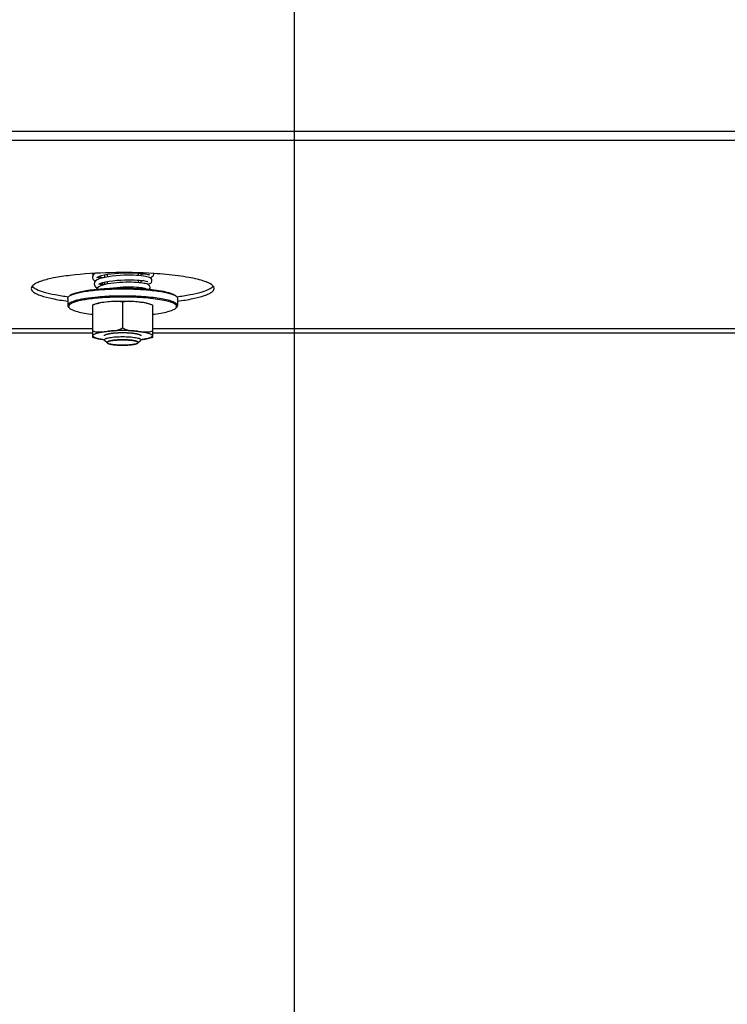
# Model space of a CAD drawing. Units: millimetres. Extents: x 0 to 8400, y 0 to 5940.
# Drawn here: x 5523 to 5678, y 1524 to 1739 of the extents above; entities that cross this region are included whole.
import ezdxf
from ezdxf.enums import TextEntityAlignment as Align

# ---------------------------------------------------------------- set-up
doc = ezdxf.new("R2010")
doc.units = ezdxf.units.MM
doc.header["$LTSCALE"] = 462
doc.layers.get('0').update_dxf_attribs({"linetype": 'CONTINUOUS'})
for name, color, linetype in [('DIN9021-M8-STAAL-ELVZTEKEN', 7, 'CONTINUOUS'), ('DIN931-M8X55-STAALTEKEN', 7, 'CONTINUOUS'), ('DIN934-M8-STAAL-ELVZTEKEN', 7, 'CONTINUOUS'), ('INFERNO-COLO-RV-130-100-82-MAAT', 7, 'CONTINUOUS'), ('KONISCHE-VEERTEKEN', 7, 'CONTINUOUS'), ('PAN037TEKEN', 7, 'CONTINUOUS')]:
    doc.layers.add(name, color=color, linetype=linetype)
doc.styles.add('TEXTSTYLE_2', font='ar_wgl_b.ttf')
doc.dimstyles.new('DIMSTYLE_4', dxfattribs={"dimtxt": 60, "dimasz": 60, "dimexe": 0.6, "dimexo": 0.6, "dimgap": 0.75, "dimtad": 1, "dimdec": 0, "dimdsep": 46, "dimtxsty": 'TEXTSTYLE_2', "dimblk": '_FILLED', "dimblk1": '_FILLED', "dimblk2": '_FILLED', "dimcen": 0.09, "dimazin": 2, "dimtp": 0.2, "dimtm": 0.2, "dimtfac": 1, "dimtdec": 0, "dimtofl": 0, "dimtmove": 0, "dimatfit": 3, "dimldrblk": '_FILLED', "dimfxl": 0, "dimtolj": 1, "dimarcsym": 0})

# ---------------------------------------------------------------- blocks, each defined once
blk = doc.blocks.new('_FILLED')
at = {"color": 0, "linetype": 'ByBlock'}
blk.add_solid([(0, 0), (-1, 0.2), (-1, -0.2)], dxfattribs=at)
blk = doc.blocks.new('*D27')
at = {"layer": 'INFERNO-COLO-RV-130-100-82-MAAT', "color": 1, "linetype": 'Continuous'}
for p, q in [((5373.35, 1949.6), (5373.35, 1308.6)), ((5583.35, 1949.6), (5583.35, 1308.6)), ((5373.35, 1320.6), (5478.35, 1320.6)), ((5583.35, 1320.6), (5478.35, 1320.6))]:
    blk.add_line(p, q, dxfattribs=at)
at = {"layer": 'INFERNO-COLO-RV-130-100-82-MAAT', "color": 1, "linetype": 'Continuous', "xscale": 60, "yscale": 60, "zscale": 60, "rotation": 180}
blk.add_blockref('_FILLED', (5373.35, 1320.6), dxfattribs=at)
at = {"layer": 'INFERNO-COLO-RV-130-100-82-MAAT', "color": 1, "linetype": 'Continuous', "xscale": 60, "yscale": 60, "zscale": 60}
blk.add_blockref('_FILLED', (5583.35, 1320.6), dxfattribs=at)
at = {"layer": 'INFERNO-COLO-RV-130-100-82-MAAT', "color": 1, "linetype": 'Continuous', "style": 'TEXTSTYLE_2', "width": 0.978959}
blk.add_text('210', height=60, dxfattribs=at).set_placement((5408.43, 1335.6), (5548.28, 1335.6), align=Align.FIT)
blk = doc.blocks.new('*D28')
at = {"layer": 'INFERNO-COLO-RV-130-100-82-MAAT', "color": 1, "linetype": 'Continuous'}
for p, q in [((5583.35, 1949.6), (5583.35, 1308.6)), ((5773.35, 1949.6), (5773.35, 1308.6)), ((5583.35, 1320.6), (5678.35, 1320.6)), ((5773.35, 1320.6), (5678.35, 1320.6))]:
    blk.add_line(p, q, dxfattribs=at)
at = {"layer": 'INFERNO-COLO-RV-130-100-82-MAAT', "color": 1, "linetype": 'Continuous', "xscale": 60, "yscale": 60, "zscale": 60, "rotation": 180}
blk.add_blockref('_FILLED', (5583.35, 1320.6), dxfattribs=at)
at = {"layer": 'INFERNO-COLO-RV-130-100-82-MAAT', "color": 1, "linetype": 'Continuous', "xscale": 60, "yscale": 60, "zscale": 60}
blk.add_blockref('_FILLED', (5773.35, 1320.6), dxfattribs=at)
at = {"layer": 'INFERNO-COLO-RV-130-100-82-MAAT', "color": 1, "linetype": 'Continuous', "style": 'TEXTSTYLE_2', "width": 0.978959}
blk.add_text('190', height=60, dxfattribs=at).set_placement((5608.43, 1335.6), (5748.28, 1335.6), align=Align.FIT)

msp = doc.modelspace()

# ---------------------------------------------------------------- linework, layer by layer
at = {"layer": 'DIN9021-M8-STAAL-ELVZTEKEN', "color": 5, "linetype": 'Continuous'}
for p, q in [((5533.849, 1678.286), (5533.849, 1676.71)), ((5534.234, 1678.844), (5534.037, 1678.653)), ((5557.464, 1678.844), (5557.661, 1678.653)), ((5557.849, 1678.286), (5557.849, 1676.71)), ((5534.234, 1676.152), (5534.037, 1676.343)), ((5557.464, 1676.152), (5557.661, 1676.343))]:
    msp.add_line(p, q, dxfattribs=at)
for points, knots in [([(5534.232, 1678.808), (5534.433, 1678.943), (5534.961, 1679.182), (5535.907, 1679.469), (5537.12, 1679.729), (5539.163, 1680.046), (5542.101, 1680.302), (5544.555, 1680.369), (5545.849, 1680.369)], [0, 0, 0, 0, 0.0615341, 0.145709, 0.2514025, 0.3763203, 0.6710602, 1, 1, 1, 1]), ([(5534.234, 1678.844), (5534.387, 1678.992), (5534.853, 1679.251), (5535.728, 1679.555), (5536.905, 1679.834), (5538.961, 1680.18), (5541.975, 1680.458), (5544.506, 1680.532), (5545.849, 1680.532)], [0, 0, 0, 0, 0.053775, 0.1322131, 0.2348341, 0.3593388, 0.6599165, 1, 1, 1, 1]), ([(5545.849, 1680.532), (5546.289, 1680.532), (5547.993, 1680.515), (5549.698, 1680.435), (5550.959, 1680.33)], [0, 0, 0, 0, 0.2577721, 1, 1, 1, 1]), ([(5545.849, 1680.369), (5547.144, 1680.369), (5549.598, 1680.302), (5552.535, 1680.046), (5554.579, 1679.729), (5555.791, 1679.469), (5556.738, 1679.182), (5557.265, 1678.943), (5557.466, 1678.808)], [0, 0, 0, 0, 0.3289398, 0.6236797, 0.7485975, 0.854291, 0.9384659, 1, 1, 1, 1]), ([(5550.959, 1680.33), (5551.744, 1680.264), (5553.18, 1680.112), (5555.086, 1679.784), (5556.371, 1679.441), (5557.105, 1679.113), (5557.368, 1678.937), (5557.464, 1678.844)], [0, 0, 0, 0, 0.3507923, 0.6424721, 0.860919, 0.9402682, 1, 1, 1, 1]), ([(5533.849, 1678.286), (5533.849, 1678.317), (5533.868, 1678.457), (5533.959, 1678.577), (5534.037, 1678.653)], [0, 0, 0, 0, 0.2216783, 1, 1, 1, 1]), ([(5540.426, 1678.569), (5539.521, 1678.489), (5538.235, 1678.343), (5536.636, 1678.055), (5535.683, 1677.83), (5534.906, 1677.577), (5534.279, 1677.301), (5533.849, 1676.952), (5533.849, 1676.71)], [0, 0, 0, 0, 0.3884717, 0.552846, 0.6935051, 0.8084362, 0.8966825, 1, 1, 1, 1]), ([(5534.037, 1678.653), (5534.051, 1678.667), (5534.112, 1678.723), (5534.179, 1678.772), (5534.232, 1678.808)], [0, 0, 0, 0, 0.2309523, 1, 1, 1, 1]), ([(5541.412, 1678.412), (5540.815, 1678.37), (5539.679, 1678.271), (5538.084, 1678.069), (5536.711, 1677.825), (5535.6, 1677.547), (5534.856, 1677.277), (5534.426, 1677.036), (5534.213, 1676.867), (5534.078, 1676.69), (5534.016, 1676.425), (5534.14, 1676.243), (5534.234, 1676.152)], [0, 0, 0, 0, 0.2180978, 0.4151017, 0.585724, 0.7256705, 0.8320847, 0.8725526, 0.9049923, 0.9306504, 0.9522615, 1, 1, 1, 1]), ([(5545.849, 1678.794), (5545.381, 1678.794), (5543.572, 1678.775), (5541.763, 1678.686), (5540.426, 1678.569)], [0, 0, 0, 0, 0.2585445, 1, 1, 1, 1]), ([(5545.849, 1678.562), (5545.471, 1678.562), (5543.991, 1678.55), (5542.511, 1678.489), (5541.412, 1678.412)], [0, 0, 0, 0, 0.2557104, 1, 1, 1, 1]), ([(5557.849, 1676.71), (5557.849, 1676.866), (5557.658, 1677.115), (5557.311, 1677.336), (5556.909, 1677.528), (5556.405, 1677.708), (5555.541, 1677.954), (5554.235, 1678.218), (5552.436, 1678.467), (5549.609, 1678.723), (5547.381, 1678.794), (5545.849, 1678.794)], [0, 0, 0, 0, 0.0374969, 0.0654319, 0.1008127, 0.1438454, 0.194417, 0.3168021, 0.4641728, 0.6313403, 1, 1, 1, 1]), ([(5557.464, 1676.152), (5557.53, 1676.215), (5557.64, 1676.348), (5557.663, 1676.615), (5557.508, 1676.856), (5557.078, 1677.184), (5556.185, 1677.529), (5554.771, 1677.878), (5552.936, 1678.171), (5550.769, 1678.393), (5548.369, 1678.531), (5546.702, 1678.562), (5545.849, 1678.562)], [0, 0, 0, 0, 0.0214821, 0.0391833, 0.0592678, 0.0862365, 0.1664948, 0.2827733, 0.4312566, 0.6056679, 0.7981818, 1, 1, 1, 1]), ([(5557.466, 1678.808), (5557.485, 1678.796), (5557.553, 1678.748), (5557.618, 1678.695), (5557.661, 1678.653)], [0, 0, 0, 0, 0.2696964, 1, 1, 1, 1]), ([(5557.661, 1678.653), (5557.691, 1678.625), (5557.785, 1678.523), (5557.849, 1678.384), (5557.849, 1678.286)], [0, 0, 0, 0, 0.2932712, 1, 1, 1, 1]), ([(5533.849, 1676.71), (5533.849, 1676.679), (5533.868, 1676.539), (5533.959, 1676.418), (5534.037, 1676.343)], [0, 0, 0, 0, 0.2216783, 1, 1, 1, 1]), ([(5534.234, 1676.152), (5534.418, 1675.974), (5535.006, 1675.676), (5536.104, 1675.334), (5537.598, 1675.03), (5538.72, 1674.875), (5539.337, 1674.804)], [0, 0, 0, 0, 0.1438159, 0.361764, 0.6503518, 1, 1, 1, 1]), ([(5552.362, 1674.804), (5552.978, 1674.875), (5554.101, 1675.03), (5555.594, 1675.334), (5556.693, 1675.676), (5557.281, 1675.974), (5557.464, 1676.152)], [0, 0, 0, 0, 0.3496482, 0.638236, 0.8561841, 1, 1, 1, 1]), ([(5557.661, 1676.343), (5557.691, 1676.371), (5557.785, 1676.473), (5557.849, 1676.611), (5557.849, 1676.71)], [0, 0, 0, 0, 0.2932712, 1, 1, 1, 1])]:
    msp.add_open_spline(points, degree=3, knots=knots, dxfattribs=at)
at = {"layer": 'DIN931-M8X55-STAALTEKEN', "color": 1, "linetype": 'Continuous'}
for p, q in [((5549.249, 1683.828), (5549.249, 1683.278)), ((5542.449, 1683.535), (5542.449, 1682.971)), ((5542.449, 1681.956), (5542.449, 1681.394)), ((5549.249, 1682.277), (5549.249, 1681.727)), ((5549.249, 1680.726), (5549.249, 1680.442)), ((5542.503, 1668.531), (5542.505, 1668.528)), ((5549.194, 1668.528), (5549.196, 1668.531))]:
    msp.add_line(p, q, dxfattribs=at)
at = {"layer": 'DIN931-M8X55-STAALTEKEN', "color": 5, "linetype": 'Continuous'}
for p, q in [((5549.849, 1683.781), (5549.849, 1683.227)), ((5541.849, 1683.423), (5541.849, 1682.855)), ((5541.849, 1681.829), (5541.849, 1681.26)), ((5549.849, 1682.223), (5549.849, 1681.67)), ((5549.849, 1680.664), (5549.849, 1680.405)), ((5542.503, 1668.531), (5541.912, 1669.103)), ((5549.196, 1668.531), (5549.787, 1669.103))]:
    msp.add_line(p, q, dxfattribs=at)
for points, knots in [([(5541.849, 1669.225), (5541.849, 1669.249), (5541.867, 1669.302), (5541.931, 1669.37), (5542.029, 1669.435), (5542.163, 1669.498), (5542.331, 1669.558), (5542.619, 1669.64), (5543.054, 1669.728), (5543.654, 1669.811), (5544.337, 1669.873), (5545.078, 1669.912), (5545.589, 1669.92), (5545.849, 1669.92)], [0, 0, 0, 0, 0.0170142, 0.0383387, 0.066247, 0.1015948, 0.1445878, 0.1951119, 0.3173825, 0.4646153, 0.6316266, 0.8123189, 1, 1, 1, 1]), ([(5541.912, 1669.103), (5541.902, 1669.113), (5541.871, 1669.146), (5541.849, 1669.193), (5541.849, 1669.225)], [0, 0, 0, 0, 0.2932773, 1, 1, 1, 1]), ([(5542.449, 1668.635), (5542.449, 1668.679), (5542.504, 1668.749), (5542.602, 1668.812), (5542.716, 1668.866), (5542.859, 1668.917), (5543.103, 1668.987), (5543.473, 1669.062), (5543.983, 1669.133), (5544.564, 1669.185), (5545.194, 1669.218), (5545.628, 1669.225), (5545.849, 1669.225)], [0, 0, 0, 0, 0.0374951, 0.065428, 0.1008067, 0.1438374, 0.1944058, 0.3167837, 0.4641457, 0.6313034, 0.8121544, 1, 1, 1, 1]), ([(5545.849, 1669.92), (5546.109, 1669.92), (5546.62, 1669.912), (5547.361, 1669.873), (5548.045, 1669.811), (5548.645, 1669.728), (5549.08, 1669.64), (5549.368, 1669.558), (5549.536, 1669.498), (5549.67, 1669.435), (5549.768, 1669.37), (5549.832, 1669.302), (5549.849, 1669.249), (5549.849, 1669.225)], [0, 0, 0, 0, 0.1876811, 0.3683734, 0.5353847, 0.6826175, 0.8048881, 0.8554122, 0.8984052, 0.933753, 0.9616613, 0.9829858, 1, 1, 1, 1]), ([(5545.849, 1669.225), (5546.07, 1669.225), (5546.505, 1669.218), (5547.135, 1669.185), (5547.716, 1669.133), (5548.225, 1669.062), (5548.595, 1668.987), (5548.84, 1668.917), (5548.983, 1668.866), (5549.097, 1668.812), (5549.195, 1668.749), (5549.249, 1668.679), (5549.249, 1668.635)], [0, 0, 0, 0, 0.1878456, 0.3686966, 0.5358543, 0.6832163, 0.8055942, 0.8561626, 0.8991933, 0.934572, 0.9625049, 1, 1, 1, 1]), ([(5549.849, 1669.225), (5549.849, 1669.215), (5549.843, 1669.168), (5549.813, 1669.128), (5549.787, 1669.103)], [0, 0, 0, 0, 0.22168, 1, 1, 1, 1]), ([(5542.503, 1668.531), (5542.494, 1668.539), (5542.468, 1668.567), (5542.449, 1668.607), (5542.449, 1668.635)], [0, 0, 0, 0, 0.2932771, 1, 1, 1, 1]), ([(5545.849, 1668.044), (5545.462, 1668.044), (5544.896, 1668.06), (5544.168, 1668.118), (5543.688, 1668.175), (5543.272, 1668.245), (5542.933, 1668.326), (5542.681, 1668.413), (5542.547, 1668.488), (5542.503, 1668.531)], [0, 0, 0, 0, 0.3400643, 0.4976296, 0.6406827, 0.7651803, 0.8677951, 0.9462279, 1, 1, 1, 1]), ([(5549.196, 1668.531), (5549.152, 1668.488), (5549.018, 1668.413), (5548.766, 1668.326), (5548.426, 1668.245), (5548.011, 1668.175), (5547.53, 1668.118), (5546.803, 1668.06), (5546.236, 1668.044), (5545.849, 1668.044)], [0, 0, 0, 0, 0.0537721, 0.1322049, 0.2348197, 0.3593173, 0.5023704, 0.6599357, 1, 1, 1, 1]), ([(5549.249, 1668.635), (5549.249, 1668.626), (5549.244, 1668.586), (5549.218, 1668.552), (5549.196, 1668.531)], [0, 0, 0, 0, 0.22168, 1, 1, 1, 1])]:
    msp.add_open_spline(points, degree=3, knots=knots, dxfattribs=at)
at = {"layer": 'DIN931-M8X55-STAALTEKEN', "color": 1, "linetype": 'Continuous'}
for points, knots in [([(5545.849, 1669.225), (5545.741, 1669.223), (5545.579, 1669.22), (5545.363, 1669.216), (5545.241, 1669.213), (5545.16, 1669.212), (5545.105, 1669.211), (5545.042, 1669.207), (5544.964, 1669.202), (5544.861, 1669.196), (5544.733, 1669.188), (5544.604, 1669.181), (5544.514, 1669.175), (5544.462, 1669.172), (5544.43, 1669.17), (5544.404, 1669.169), (5544.381, 1669.167), (5544.339, 1669.162), (5544.257, 1669.153), (5544.139, 1669.141), (5544.022, 1669.128), (5543.928, 1669.118), (5543.869, 1669.112), (5543.822, 1669.107), (5543.787, 1669.103), (5543.756, 1669.1), (5543.737, 1669.097), (5543.718, 1669.093), (5543.694, 1669.089), (5543.655, 1669.083), (5543.586, 1669.071), (5543.489, 1669.055), (5543.392, 1669.038), (5543.324, 1669.027), (5543.285, 1669.02), (5543.26, 1669.016), (5543.241, 1669.013), (5543.221, 1669.009), (5543.203, 1669.004), (5543.18, 1668.998), (5543.15, 1668.99), (5543.112, 1668.98), (5543.052, 1668.964), (5542.977, 1668.944), (5542.902, 1668.924), (5542.853, 1668.911), (5542.83, 1668.905), (5542.819, 1668.902), (5542.809, 1668.899), (5542.805, 1668.897), (5542.797, 1668.894), (5542.787, 1668.889), (5542.768, 1668.88), (5542.744, 1668.869), (5542.716, 1668.855), (5542.678, 1668.838), (5542.641, 1668.82), (5542.603, 1668.802), (5542.579, 1668.791), (5542.563, 1668.783), (5542.555, 1668.779), (5542.55, 1668.777), (5542.549, 1668.775), (5542.546, 1668.772), (5542.542, 1668.767), (5542.538, 1668.761), (5542.532, 1668.754), (5542.525, 1668.744), (5542.512, 1668.728), (5542.494, 1668.704), (5542.472, 1668.676), (5542.457, 1668.656), (5542.45, 1668.647)], [0, 0, 0, 0, 0.0625, 0.09375, 0.125, 0.1328125, 0.140625, 0.15625, 0.171875, 0.1875, 0.21875, 0.25, 0.265625, 0.2734375, 0.28125, 0.2851562, 0.2890625, 0.296875, 0.3125, 0.34375, 0.375, 0.390625, 0.40625, 0.4140625, 0.421875, 0.4296875, 0.4335938, 0.4375, 0.4453125, 0.453125, 0.46875, 0.5, 0.53125, 0.546875, 0.5546875, 0.5625, 0.5664062, 0.5703125, 0.578125, 0.5859375, 0.59375, 0.609375, 0.625, 0.65625, 0.6875, 0.703125, 0.7070312, 0.7109375, 0.7148438, 0.7167969, 0.71875, 0.7265625, 0.734375, 0.75, 0.765625, 0.78125, 0.8125, 0.828125, 0.84375, 0.8515625, 0.8554688, 0.8574219, 0.859375, 0.8632812, 0.8671875, 0.875, 0.8828125, 0.890625, 0.90625, 0.9375, 0.96875, 1, 1, 1, 1]), ([(5549.249, 1668.647), (5549.241, 1668.656), (5549.227, 1668.675), (5549.206, 1668.703), (5549.188, 1668.727), (5549.176, 1668.743), (5549.169, 1668.752), (5549.163, 1668.759), (5549.159, 1668.765), (5549.155, 1668.77), (5549.153, 1668.773), (5549.152, 1668.775), (5549.147, 1668.777), (5549.139, 1668.781), (5549.122, 1668.789), (5549.099, 1668.8), (5549.062, 1668.818), (5549.024, 1668.836), (5548.987, 1668.853), (5548.959, 1668.867), (5548.935, 1668.878), (5548.917, 1668.887), (5548.906, 1668.892), (5548.899, 1668.895), (5548.895, 1668.897), (5548.885, 1668.9), (5548.874, 1668.903), (5548.851, 1668.909), (5548.803, 1668.922), (5548.728, 1668.942), (5548.653, 1668.962), (5548.593, 1668.978), (5548.556, 1668.988), (5548.526, 1668.997), (5548.503, 1669.003), (5548.486, 1669.008), (5548.465, 1669.011), (5548.446, 1669.014), (5548.422, 1669.018), (5548.383, 1669.025), (5548.315, 1669.037), (5548.237, 1669.05), (5548.16, 1669.063), (5548.102, 1669.073), (5548.053, 1669.081), (5548.014, 1669.088), (5547.99, 1669.092), (5547.97, 1669.095), (5547.952, 1669.099), (5547.921, 1669.102), (5547.887, 1669.106), (5547.839, 1669.111), (5547.781, 1669.117), (5547.687, 1669.127), (5547.569, 1669.14), (5547.452, 1669.152), (5547.37, 1669.161), (5547.329, 1669.166), (5547.305, 1669.168), (5547.279, 1669.17), (5547.247, 1669.172), (5547.196, 1669.175), (5547.106, 1669.18), (5546.977, 1669.188), (5546.849, 1669.196), (5546.746, 1669.202), (5546.668, 1669.206), (5546.605, 1669.211), (5546.55, 1669.211), (5546.495, 1669.212), (5546.426, 1669.214), (5546.316, 1669.216), (5546.124, 1669.22), (5545.959, 1669.223), (5545.849, 1669.225)], [0, 0, 0, 0, 0.03125, 0.0625, 0.09375, 0.109375, 0.1171875, 0.125, 0.1328125, 0.1367188, 0.140625, 0.1425781, 0.1445312, 0.1484375, 0.15625, 0.171875, 0.1875, 0.21875, 0.234375, 0.25, 0.265625, 0.2734375, 0.28125, 0.2832031, 0.2851562, 0.2890625, 0.2929688, 0.296875, 0.3125, 0.34375, 0.375, 0.390625, 0.40625, 0.4140625, 0.421875, 0.4296875, 0.4335938, 0.4375, 0.4453125, 0.453125, 0.46875, 0.5, 0.515625, 0.53125, 0.546875, 0.5546875, 0.5625, 0.5664062, 0.5703125, 0.578125, 0.5859375, 0.59375, 0.609375, 0.625, 0.65625, 0.6875, 0.703125, 0.7109375, 0.7148438, 0.71875, 0.7265625, 0.734375, 0.75, 0.78125, 0.8125, 0.828125, 0.84375, 0.859375, 0.8671875, 0.875, 0.890625, 0.90625, 0.9375, 1, 1, 1, 1]), ([(5542.45, 1668.647), (5542.45, 1668.642), (5542.45, 1668.635), (5542.45, 1668.626), (5542.451, 1668.619), (5542.452, 1668.612), (5542.454, 1668.605), (5542.457, 1668.597), (5542.459, 1668.589), (5542.463, 1668.582), (5542.467, 1668.575), (5542.471, 1668.568), (5542.477, 1668.561), (5542.482, 1668.553), (5542.491, 1668.543), (5542.498, 1668.535), (5542.503, 1668.531)], [0, 0, 0, 0, 0.125, 0.1875, 0.25, 0.3125, 0.375, 0.4375, 0.5, 0.5625, 0.625, 0.6875, 0.75, 0.8125, 0.875, 1, 1, 1, 1]), ([(5542.505, 1668.528), (5542.532, 1668.513), (5542.572, 1668.489), (5542.619, 1668.462), (5542.646, 1668.447), (5542.666, 1668.435), (5542.686, 1668.423), (5542.701, 1668.415), (5542.711, 1668.409), (5542.715, 1668.407), (5542.718, 1668.405), (5542.723, 1668.403), (5542.734, 1668.4), (5542.748, 1668.395), (5542.771, 1668.388), (5542.799, 1668.379), (5542.845, 1668.365), (5542.902, 1668.348), (5542.959, 1668.33), (5543.004, 1668.316), (5543.033, 1668.307), (5543.056, 1668.3), (5543.07, 1668.295), (5543.08, 1668.292), (5543.086, 1668.291), (5543.094, 1668.289), (5543.104, 1668.287), (5543.128, 1668.283), (5543.163, 1668.276), (5543.227, 1668.264), (5543.306, 1668.248), (5543.385, 1668.233), (5543.449, 1668.221), (5543.496, 1668.212), (5543.536, 1668.204), (5543.563, 1668.199), (5543.58, 1668.196), (5543.591, 1668.193), (5543.606, 1668.191), (5543.624, 1668.189), (5543.658, 1668.185), (5543.705, 1668.179), (5543.763, 1668.172), (5543.839, 1668.163), (5543.934, 1668.151), (5544.029, 1668.139), (5544.105, 1668.13), (5544.153, 1668.124), (5544.186, 1668.12), (5544.205, 1668.118), (5544.227, 1668.116), (5544.254, 1668.114), (5544.318, 1668.11), (5544.415, 1668.103), (5544.544, 1668.093), (5544.673, 1668.084), (5544.77, 1668.077), (5544.835, 1668.072), (5544.862, 1668.07), (5544.883, 1668.069), (5544.906, 1668.068), (5544.947, 1668.067), (5545.005, 1668.065), (5545.099, 1668.062), (5545.215, 1668.058), (5545.402, 1668.053), (5545.542, 1668.048), (5545.636, 1668.045)], [0, 0, 0, 0, 0.0625, 0.09375, 0.109375, 0.125, 0.140625, 0.15625, 0.1601562, 0.1640625, 0.1660156, 0.1679688, 0.171875, 0.1796875, 0.1875, 0.203125, 0.21875, 0.25, 0.28125, 0.296875, 0.3125, 0.3203125, 0.328125, 0.3320312, 0.3339844, 0.3359375, 0.3398438, 0.34375, 0.359375, 0.375, 0.40625, 0.4375, 0.453125, 0.46875, 0.484375, 0.4921875, 0.4960938, 0.5, 0.5039062, 0.5078125, 0.515625, 0.53125, 0.546875, 0.5625, 0.59375, 0.625, 0.640625, 0.65625, 0.6640625, 0.6679688, 0.671875, 0.6796875, 0.6875, 0.71875, 0.75, 0.78125, 0.8125, 0.8203125, 0.828125, 0.8320312, 0.8359375, 0.84375, 0.859375, 0.875, 0.90625, 0.9375, 1, 1, 1, 1]), ([(5546.063, 1668.045), (5546.155, 1668.048), (5546.293, 1668.052), (5546.476, 1668.058), (5546.591, 1668.061), (5546.683, 1668.064), (5546.74, 1668.066), (5546.787, 1668.067), (5546.83, 1668.07), (5546.905, 1668.075), (5547.013, 1668.083), (5547.143, 1668.092), (5547.272, 1668.102), (5547.369, 1668.109), (5547.433, 1668.113), (5547.46, 1668.115), (5547.482, 1668.117), (5547.502, 1668.119), (5547.536, 1668.123), (5547.584, 1668.129), (5547.661, 1668.139), (5547.758, 1668.15), (5547.855, 1668.162), (5547.932, 1668.172), (5547.991, 1668.179), (5548.039, 1668.185), (5548.073, 1668.189), (5548.092, 1668.191), (5548.107, 1668.193), (5548.118, 1668.195), (5548.134, 1668.198), (5548.161, 1668.204), (5548.2, 1668.211), (5548.247, 1668.22), (5548.31, 1668.232), (5548.372, 1668.244), (5548.435, 1668.256), (5548.482, 1668.265), (5548.529, 1668.274), (5548.564, 1668.281), (5548.587, 1668.285), (5548.597, 1668.287), (5548.605, 1668.289), (5548.611, 1668.291), (5548.621, 1668.294), (5548.636, 1668.298), (5548.659, 1668.305), (5548.687, 1668.314), (5548.733, 1668.328), (5548.791, 1668.346), (5548.848, 1668.363), (5548.894, 1668.377), (5548.923, 1668.386), (5548.946, 1668.393), (5548.96, 1668.398), (5548.97, 1668.401), (5548.976, 1668.402), (5548.978, 1668.404), (5548.983, 1668.407), (5548.993, 1668.413), (5549.009, 1668.422), (5549.029, 1668.434), (5549.05, 1668.445), (5549.077, 1668.461), (5549.125, 1668.489), (5549.166, 1668.512), (5549.194, 1668.528)], [0, 0, 0, 0, 0.0625, 0.09375, 0.125, 0.140625, 0.15625, 0.1640625, 0.171875, 0.1875, 0.21875, 0.25, 0.28125, 0.3125, 0.3203125, 0.328125, 0.3320312, 0.3359375, 0.34375, 0.359375, 0.375, 0.40625, 0.4375, 0.453125, 0.46875, 0.484375, 0.4921875, 0.4960938, 0.5, 0.5039062, 0.5078125, 0.515625, 0.53125, 0.546875, 0.5625, 0.59375, 0.609375, 0.625, 0.640625, 0.65625, 0.6601562, 0.6640625, 0.6660156, 0.6679688, 0.671875, 0.6796875, 0.6875, 0.703125, 0.71875, 0.75, 0.78125, 0.796875, 0.8125, 0.8203125, 0.828125, 0.8320312, 0.8339844, 0.8359375, 0.8398438, 0.84375, 0.859375, 0.875, 0.890625, 0.90625, 0.9375, 1, 1, 1, 1]), ([(5549.196, 1668.531), (5549.2, 1668.535), (5549.209, 1668.544), (5549.22, 1668.558), (5549.229, 1668.57), (5549.234, 1668.58), (5549.239, 1668.588), (5549.241, 1668.595), (5549.244, 1668.602), (5549.246, 1668.609), (5549.247, 1668.617), (5549.249, 1668.624), (5549.249, 1668.634), (5549.249, 1668.642), (5549.249, 1668.647)], [0, 0, 0, 0, 0.125, 0.25, 0.375, 0.4375, 0.5, 0.5625, 0.625, 0.6875, 0.75, 0.8125, 0.875, 1, 1, 1, 1])]:
    msp.add_open_spline(points, degree=3, knots=knots, dxfattribs=at)
for points in [[(5545.636, 1668.045), (5545.707, 1668.045), (5545.778, 1668.044), (5545.849, 1668.044)], [(5545.849, 1668.044), (5545.921, 1668.044), (5545.992, 1668.045), (5546.063, 1668.045)]]:
    msp.add_open_spline(points, degree=3, dxfattribs=at)
at = {"layer": 'DIN934-M8-STAAL-ELVZTEKEN', "color": 5, "linetype": 'Continuous'}
for p, q in [((5545.849, 1677.422), (5545.849, 1671.809)), ((5550.144, 1677.382), (5550.111, 1677.385)), ((5550.144, 1677.381), (5550.111, 1677.385)), ((5539.349, 1669.742), (5539.349, 1676.882)), ((5552.349, 1676.882), (5552.349, 1669.742))]:
    msp.add_line(p, q, dxfattribs=at)
msp.add_arc((5542.187, 1669.537), 7.861, 99.34231, 101.32452, dxfattribs=at)
for points in [[(5542.599, 1677.491), (5542.035, 1677.434), (5541.47, 1677.386), (5540.91, 1677.293)], [(5544.213, 1677.629), (5543.674, 1677.606), (5543.136, 1677.544), (5542.599, 1677.491)], [(5549.099, 1677.491), (5548.562, 1677.544), (5548.025, 1677.606), (5547.486, 1677.629)], [(5550.111, 1677.385), (5549.774, 1677.424), (5549.437, 1677.457), (5549.099, 1677.491)], [(5551.056, 1677.245), (5550.755, 1677.305), (5550.45, 1677.346), (5550.144, 1677.382)], [(5549.099, 1671.089), (5548.02, 1671.197), (5545.849, 1671.284), (5543.678, 1671.197), (5542.599, 1671.089)], [(5541.848, 1669.211), (5541.445, 1669.254), (5541.041, 1669.3), (5540.643, 1669.38)], [(5551.056, 1669.38), (5550.658, 1669.3), (5550.254, 1669.254), (5549.851, 1669.211)]]:
    msp.add_open_spline(points, degree=3, dxfattribs=at)
for points, knots in [([(5544.213, 1677.629), (5544.484, 1677.641), (5545.574, 1677.676), (5546.666, 1677.665), (5547.486, 1677.629)], [0, 0, 0, 0, 0.2483472, 1, 1, 1, 1]), ([(5545.849, 1677.422), (5545.597, 1677.533), (5545.044, 1677.643), (5544.491, 1677.641), (5544.213, 1677.629)], [0, 0, 0, 0, 0.497049, 1, 1, 1, 1]), ([(5547.486, 1677.629), (5547.208, 1677.641), (5546.655, 1677.643), (5546.101, 1677.533), (5545.849, 1677.422)], [0, 0, 0, 0, 0.5029513, 1, 1, 1, 1]), ([(5539.349, 1676.883), (5539.446, 1676.921), (5539.868, 1677.072), (5540.305, 1677.177), (5540.643, 1677.245)], [0, 0, 0, 0, 0.2311807, 1, 1, 1, 1]), ([(5540.643, 1677.245), (5540.532, 1677.222), (5540.084, 1677.121), (5539.642, 1676.957), (5539.349, 1676.771)], [0, 0, 0, 0, 0.246311, 1, 1, 1, 1]), ([(5551.056, 1677.245), (5551.175, 1677.221), (5551.613, 1677.126), (5552.046, 1677.003), (5552.349, 1676.883)], [0, 0, 0, 0, 0.2716684, 1, 1, 1, 1]), ([(5552.349, 1676.771), (5552.25, 1676.834), (5551.842, 1677.053), (5551.392, 1677.177), (5551.056, 1677.245)], [0, 0, 0, 0, 0.2559171, 1, 1, 1, 1]), ([(5539.349, 1671.157), (5539.596, 1671.049), (5540.138, 1670.939), (5541.232, 1670.939), (5542.052, 1671.034), (5542.599, 1671.089)], [0, 0, 0, 0, 0.2467365, 0.4962735, 1, 1, 1, 1]), ([(5539.349, 1670.112), (5539.349, 1670.213), (5539.496, 1670.37), (5539.739, 1670.502), (5540.166, 1670.675), (5540.875, 1670.851), (5541.495, 1670.953), (5541.847, 1671.001)], [0, 0, 0, 0, 0.1109749, 0.1986974, 0.3114208, 0.6109002, 1, 1, 1, 1]), ([(5541.847, 1671.001), (5541.908, 1671.009), (5542.158, 1671.042), (5542.409, 1671.07), (5542.599, 1671.089)], [0, 0, 0, 0, 0.2414637, 1, 1, 1, 1]), ([(5542.599, 1671.089), (5543.149, 1671.144), (5544.25, 1671.237), (5545.375, 1671.506), (5545.849, 1671.809)], [0, 0, 0, 0, 0.4951699, 1, 1, 1, 1]), ([(5545.849, 1671.809), (5546.324, 1671.506), (5547.448, 1671.237), (5548.55, 1671.144), (5549.099, 1671.089)], [0, 0, 0, 0, 0.5048302, 1, 1, 1, 1]), ([(5549.099, 1671.089), (5549.647, 1671.034), (5550.467, 1670.939), (5551.56, 1670.939), (5552.102, 1671.049), (5552.349, 1671.157)], [0, 0, 0, 0, 0.5037257, 0.753262, 1, 1, 1, 1]), ([(5549.099, 1671.089), (5549.164, 1671.083), (5549.415, 1671.057), (5549.666, 1671.026), (5549.851, 1671.001)], [0, 0, 0, 0, 0.2582007, 1, 1, 1, 1]), ([(5549.851, 1671.001), (5550.203, 1670.953), (5550.824, 1670.851), (5551.533, 1670.675), (5551.96, 1670.502), (5552.202, 1670.37), (5552.349, 1670.213), (5552.349, 1670.112)], [0, 0, 0, 0, 0.3890998, 0.6885792, 0.8013026, 0.8890251, 1, 1, 1, 1]), ([(5540.654, 1669.433), (5540.466, 1669.477), (5540.136, 1669.565), (5539.762, 1669.706), (5539.545, 1669.833), (5539.414, 1669.937), (5539.349, 1670.045), (5539.349, 1670.112)], [0, 0, 0, 0, 0.3790912, 0.6685959, 0.7796162, 0.869482, 1, 1, 1, 1]), ([(5540.643, 1669.38), (5540.524, 1669.404), (5540.086, 1669.499), (5539.652, 1669.622), (5539.349, 1669.742)], [0, 0, 0, 0, 0.2716644, 1, 1, 1, 1]), ([(5541.847, 1669.222), (5541.737, 1669.237), (5541.338, 1669.295), (5540.94, 1669.367), (5540.654, 1669.433)], [0, 0, 0, 0, 0.273172, 1, 1, 1, 1]), ([(5551.045, 1669.434), (5550.956, 1669.413), (5550.561, 1669.328), (5550.162, 1669.265), (5549.852, 1669.222)], [0, 0, 0, 0, 0.2259473, 1, 1, 1, 1]), ([(5552.349, 1670.112), (5552.349, 1670.045), (5552.285, 1669.937), (5552.154, 1669.833), (5551.937, 1669.706), (5551.563, 1669.565), (5551.233, 1669.477), (5551.045, 1669.434)], [0, 0, 0, 0, 0.1305293, 0.2203971, 0.3314171, 0.6209166, 1, 1, 1, 1]), ([(5552.349, 1669.742), (5552.253, 1669.704), (5551.831, 1669.553), (5551.393, 1669.448), (5551.056, 1669.38)], [0, 0, 0, 0, 0.2311967, 1, 1, 1, 1])]:
    msp.add_open_spline(points, degree=3, knots=knots, dxfattribs=at)
at = {"layer": 'DIN934-M8-STAAL-ELVZTEKEN', "color": 1, "linetype": 'Continuous'}
for points, knots in [([(5541.849, 1670.112), (5541.856, 1670.123), (5541.868, 1670.146), (5541.884, 1670.174), (5541.897, 1670.196), (5541.905, 1670.21), (5541.911, 1670.221), (5541.916, 1670.23), (5541.92, 1670.237), (5541.923, 1670.242), (5541.924, 1670.245), (5541.925, 1670.247), (5541.929, 1670.249), (5541.934, 1670.251), (5541.942, 1670.256), (5541.954, 1670.263), (5541.968, 1670.271), (5541.987, 1670.282), (5542.01, 1670.295), (5542.038, 1670.312), (5542.067, 1670.328), (5542.09, 1670.341), (5542.109, 1670.352), (5542.123, 1670.36), (5542.135, 1670.367), (5542.143, 1670.372), (5542.148, 1670.374), (5542.15, 1670.377), (5542.157, 1670.378), (5542.164, 1670.381), (5542.178, 1670.385), (5542.197, 1670.391), (5542.22, 1670.399), (5542.25, 1670.409), (5542.289, 1670.421), (5542.334, 1670.436), (5542.38, 1670.451), (5542.418, 1670.464), (5542.449, 1670.474), (5542.472, 1670.481), (5542.491, 1670.487), (5542.504, 1670.492), (5542.512, 1670.494), (5542.517, 1670.496), (5542.526, 1670.498), (5542.536, 1670.5), (5542.554, 1670.504), (5542.581, 1670.51), (5542.612, 1670.516), (5542.654, 1670.525), (5542.706, 1670.536), (5542.769, 1670.55), (5542.832, 1670.563), (5542.885, 1670.574), (5542.927, 1670.583), (5542.958, 1670.59), (5542.984, 1670.595), (5543.002, 1670.599), (5543.013, 1670.601), (5543.02, 1670.603), (5543.03, 1670.604), (5543.043, 1670.606), (5543.065, 1670.609), (5543.096, 1670.614), (5543.134, 1670.619), (5543.184, 1670.626), (5543.247, 1670.635), (5543.323, 1670.646), (5543.398, 1670.657), (5543.473, 1670.668), (5543.536, 1670.676), (5543.58, 1670.683), (5543.605, 1670.686), (5543.623, 1670.689), (5543.646, 1670.691), (5543.674, 1670.694), (5543.725, 1670.698), (5543.796, 1670.705), (5543.882, 1670.713), (5543.997, 1670.724), (5544.111, 1670.734), (5544.212, 1670.744), (5544.262, 1670.748), (5544.291, 1670.751), (5544.312, 1670.753), (5544.336, 1670.754), (5544.366, 1670.756), (5544.421, 1670.759), (5544.499, 1670.763), (5544.592, 1670.768), (5544.717, 1670.775), (5544.841, 1670.781), (5544.95, 1670.787), (5545.004, 1670.79), (5545.035, 1670.791), (5545.058, 1670.793), (5545.083, 1670.793), (5545.116, 1670.794), (5545.174, 1670.795), (5545.256, 1670.796), (5545.355, 1670.798), (5545.487, 1670.8), (5545.652, 1670.803), (5545.783, 1670.805), (5545.849, 1670.806)], [0, 0, 0, 0, 0.03125, 0.0625, 0.078125, 0.09375, 0.1015625, 0.109375, 0.1171875, 0.1210938, 0.1230469, 0.125, 0.1269531, 0.1289062, 0.1328125, 0.140625, 0.1484375, 0.15625, 0.171875, 0.1875, 0.203125, 0.21875, 0.2265625, 0.234375, 0.2421875, 0.2460938, 0.2480469, 0.25, 0.2519531, 0.2539062, 0.2578125, 0.265625, 0.2734375, 0.28125, 0.296875, 0.3125, 0.328125, 0.34375, 0.3515625, 0.359375, 0.3671875, 0.3710938, 0.3730469, 0.375, 0.3769531, 0.3789062, 0.3828125, 0.390625, 0.3984375, 0.40625, 0.421875, 0.4375, 0.453125, 0.46875, 0.4765625, 0.484375, 0.4921875, 0.4960938, 0.4980469, 0.5, 0.5019531, 0.5039062, 0.5078125, 0.515625, 0.5234375, 0.53125, 0.546875, 0.5625, 0.578125, 0.59375, 0.609375, 0.6171875, 0.6210938, 0.625, 0.6289062, 0.6328125, 0.640625, 0.65625, 0.671875, 0.6875, 0.71875, 0.734375, 0.7421875, 0.7460938, 0.75, 0.7539062, 0.7578125, 0.765625, 0.78125, 0.796875, 0.8125, 0.84375, 0.859375, 0.8671875, 0.8710938, 0.875, 0.8789062, 0.8828125, 0.890625, 0.90625, 0.921875, 0.9375, 0.96875, 1, 1, 1, 1]), ([(5545.849, 1670.806), (5545.914, 1670.805), (5546.044, 1670.803), (5546.238, 1670.8), (5546.4, 1670.797), (5546.513, 1670.795), (5546.578, 1670.794), (5546.627, 1670.794), (5546.673, 1670.791), (5546.735, 1670.788), (5546.844, 1670.782), (5546.969, 1670.775), (5547.093, 1670.769), (5547.187, 1670.764), (5547.265, 1670.76), (5547.319, 1670.757), (5547.35, 1670.755), (5547.374, 1670.754), (5547.395, 1670.752), (5547.424, 1670.749), (5547.474, 1670.745), (5547.575, 1670.735), (5547.69, 1670.725), (5547.804, 1670.714), (5547.891, 1670.706), (5547.962, 1670.7), (5548.013, 1670.695), (5548.041, 1670.692), (5548.064, 1670.691), (5548.082, 1670.688), (5548.108, 1670.684), (5548.152, 1670.678), (5548.242, 1670.665), (5548.345, 1670.65), (5548.447, 1670.636), (5548.511, 1670.627), (5548.562, 1670.619), (5548.601, 1670.614), (5548.633, 1670.609), (5548.655, 1670.606), (5548.668, 1670.604), (5548.678, 1670.603), (5548.685, 1670.601), (5548.696, 1670.599), (5548.714, 1670.595), (5548.74, 1670.59), (5548.771, 1670.583), (5548.812, 1670.575), (5548.864, 1670.564), (5548.925, 1670.551), (5548.987, 1670.537), (5549.039, 1670.527), (5549.08, 1670.518), (5549.111, 1670.511), (5549.137, 1670.506), (5549.155, 1670.502), (5549.165, 1670.5), (5549.174, 1670.498), (5549.179, 1670.496), (5549.187, 1670.494), (5549.2, 1670.489), (5549.219, 1670.483), (5549.242, 1670.476), (5549.273, 1670.466), (5549.312, 1670.453), (5549.358, 1670.438), (5549.404, 1670.424), (5549.442, 1670.411), (5549.473, 1670.401), (5549.496, 1670.394), (5549.515, 1670.387), (5549.529, 1670.383), (5549.536, 1670.381), (5549.543, 1670.379), (5549.546, 1670.377), (5549.551, 1670.374), (5549.559, 1670.369), (5549.571, 1670.363), (5549.585, 1670.354), (5549.604, 1670.344), (5549.628, 1670.33), (5549.656, 1670.314), (5549.685, 1670.298), (5549.709, 1670.284), (5549.728, 1670.273), (5549.742, 1670.265), (5549.754, 1670.259), (5549.762, 1670.254), (5549.767, 1670.251), (5549.771, 1670.249), (5549.771, 1670.247), (5549.773, 1670.244), (5549.776, 1670.239), (5549.78, 1670.232), (5549.785, 1670.223), (5549.792, 1670.212), (5549.8, 1670.198), (5549.813, 1670.175), (5549.83, 1670.146), (5549.843, 1670.123), (5549.849, 1670.112)], [0, 0, 0, 0, 0.03125, 0.0625, 0.09375, 0.109375, 0.1171875, 0.125, 0.1328125, 0.140625, 0.15625, 0.1875, 0.203125, 0.21875, 0.234375, 0.2421875, 0.2460938, 0.25, 0.2539062, 0.2578125, 0.265625, 0.28125, 0.3125, 0.328125, 0.34375, 0.359375, 0.3671875, 0.3710938, 0.375, 0.3789062, 0.3828125, 0.390625, 0.40625, 0.4375, 0.453125, 0.46875, 0.4765625, 0.484375, 0.4921875, 0.4960938, 0.4980469, 0.5, 0.5019531, 0.5039062, 0.5078125, 0.515625, 0.5234375, 0.53125, 0.546875, 0.5625, 0.578125, 0.59375, 0.6015625, 0.609375, 0.6171875, 0.6210938, 0.6230469, 0.625, 0.6269531, 0.6289062, 0.6328125, 0.640625, 0.6484375, 0.65625, 0.671875, 0.6875, 0.703125, 0.71875, 0.7265625, 0.734375, 0.7421875, 0.7460938, 0.7480469, 0.75, 0.7519531, 0.7539062, 0.7578125, 0.765625, 0.7734375, 0.78125, 0.796875, 0.8125, 0.828125, 0.84375, 0.8515625, 0.859375, 0.8671875, 0.8710938, 0.8730469, 0.875, 0.8769531, 0.8789062, 0.8828125, 0.890625, 0.8984375, 0.90625, 0.921875, 0.9375, 0.96875, 1, 1, 1, 1])]:
    msp.add_open_spline(points, degree=3, knots=knots, dxfattribs=at)
at = {"layer": 'KONISCHE-VEERTEKEN', "color": 5, "linetype": 'Continuous'}
for p, q in [((5539.785, 1683.762), (5539.76, 1683.748)), ((5552.667, 1683.643), (5552.657, 1683.719)), ((5540.618, 1681.362), (5540.628, 1681.365))]:
    msp.add_line(p, q, dxfattribs=at)
for points in [[(5539.76, 1683.748), (5539.457, 1683.49), (5539.265, 1683.144), (5539.235, 1682.931)], [(5541.8, 1683.414), (5542.54, 1683.552), (5543.337, 1683.665), (5544.164, 1683.753), (5544.999, 1683.819), (5545.824, 1683.862), (5546.624, 1683.886), (5547.389, 1683.892), (5548.109, 1683.881), (5548.777, 1683.857), (5549.385, 1683.82)], [(5549.385, 1683.82), (5549.926, 1683.774), (5550.395, 1683.721), (5550.794, 1683.662), (5551.124, 1683.601), (5551.387, 1683.539), (5551.584, 1683.479), (5551.711, 1683.428), (5551.723, 1683.423)], [(5539.178, 1683.728), (5539.392, 1683.553), (5539.478, 1683.508)], [(5539.234, 1682.931), (5539.263, 1682.717), (5539.443, 1682.382), (5539.733, 1682.126), (5539.899, 1682.035)], [(5539.943, 1682.093), (5539.719, 1681.796), (5539.637, 1681.45)], [(5541.941, 1682.878), (5541.257, 1682.711), (5540.698, 1682.526), (5540.265, 1682.324), (5539.943, 1682.093)], [(5540.215, 1682.839), (5540.35, 1682.94), (5540.66, 1683.088), (5541.155, 1683.255), (5541.8, 1683.414)], [(5541.038, 1682.638), (5540.999, 1682.649), (5540.579, 1682.802), (5540.334, 1682.928)], [(5540.615, 1683.067), (5540.94, 1682.978), (5541.621, 1682.832), (5541.701, 1682.819)], [(5540.628, 1681.365), (5540.768, 1681.461), (5541.062, 1681.597), (5541.514, 1681.746)], [(5541.064, 1681.597), (5541.268, 1681.54), (5541.849, 1681.419)], [(5541.514, 1681.746), (5542.123, 1681.896), (5542.88, 1682.035), (5543.736, 1682.152), (5544.614, 1682.239), (5545.461, 1682.297), (5546.266, 1682.331), (5547.03, 1682.346), (5547.745, 1682.343), (5548.403, 1682.325), (5548.996, 1682.296), (5549.522, 1682.257)], [(5549.96, 1683.217), (5549.444, 1683.265), (5548.874, 1683.303), (5548.254, 1683.33), (5547.584, 1683.344), (5546.865, 1683.343), (5546.099, 1683.325), (5545.289, 1683.287), (5544.444, 1683.227), (5543.578, 1683.139), (5542.727, 1683.022), (5541.941, 1682.878)], [(5550.222, 1681.622), (5549.832, 1681.673), (5549.392, 1681.717), (5548.906, 1681.752), (5548.375, 1681.779), (5547.806, 1681.795), (5547.202, 1681.8), (5546.57, 1681.792), (5545.917, 1681.771), (5545.251, 1681.736), (5544.579, 1681.685), (5543.914, 1681.618), (5543.265, 1681.534), (5542.643, 1681.434), (5542.062, 1681.315)], [(5549.522, 1682.257), (5549.983, 1682.21), (5550.379, 1682.157), (5550.712, 1682.1), (5550.98, 1682.042), (5551.18, 1681.986), (5551.311, 1681.938), (5551.324, 1681.932)], [(5550.896, 1683.643), (5550.602, 1683.594), (5550.133, 1683.532), (5549.849, 1683.505)], [(5550.312, 1682.166), (5550.071, 1682.132), (5549.849, 1682.107)], [(5551.889, 1682.76), (5551.683, 1682.864), (5551.442, 1682.95), (5551.156, 1683.026), (5550.816, 1683.097), (5550.417, 1683.161), (5549.96, 1683.217)], [(5551.507, 1681.261), (5551.321, 1681.356), (5551.108, 1681.434), (5550.857, 1681.503), (5550.563, 1681.565), (5550.222, 1681.622)], [(5551.329, 1681.352), (5551.379, 1681.364), (5551.609, 1681.44), (5551.806, 1681.527), (5551.978, 1681.634), (5552.132, 1681.786), (5552.244, 1682.016), (5552.263, 1682.168)], [(5551.767, 1682.822), (5551.875, 1682.853), (5552.123, 1682.95), (5552.334, 1683.068), (5552.514, 1683.231), (5552.644, 1683.478), (5552.667, 1683.645)], [(5552.263, 1682.166), (5552.212, 1682.409), (5552.069, 1682.62), (5551.889, 1682.76)], [(5539.637, 1681.454), (5539.667, 1681.24), (5539.849, 1680.908), (5540.135, 1680.658), (5540.311, 1680.563)], [(5540.346, 1680.608), (5540.113, 1680.297), (5540.107, 1680.268)], [(5542.062, 1681.315), (5541.534, 1681.179), (5541.069, 1681.022), (5540.673, 1680.839), (5540.346, 1680.608)], [(5541.491, 1681.164), (5541.459, 1681.173), (5541.018, 1681.323), (5540.753, 1681.451)], [(5542.917, 1680.465), (5543.159, 1680.509), (5543.876, 1680.608), (5544.593, 1680.684), (5545.297, 1680.738), (5545.98, 1680.774), (5546.637, 1680.795), (5547.259, 1680.802), (5547.838, 1680.796), (5548.37, 1680.78), (5548.853, 1680.755), (5549.288, 1680.723), (5549.674, 1680.686)], [(5549.674, 1680.686), (5550.01, 1680.644), (5550.298, 1680.599), (5550.536, 1680.552), (5550.726, 1680.506), (5550.865, 1680.463), (5550.951, 1680.428), (5550.958, 1680.425)], [(5551.859, 1680.689), (5551.808, 1680.931), (5551.672, 1681.131), (5551.507, 1681.261)], [(5551.674, 1680.261), (5551.731, 1680.317), (5551.841, 1680.545), (5551.859, 1680.691)]]:
    msp.add_lwpolyline(points, dxfattribs=at)
at = {"layer": 'PAN037TEKEN', "color": 5, "linetype": 'Continuous'}
for p, q in [((4860.452, 1714.878), (5886.252, 1714.878)), ((4860.452, 1712.908), (5886.252, 1712.908)), ((5252.349, 1671.732), (5539.349, 1671.732)), ((5552.349, 1671.732), (5886.252, 1671.732)), ((5252.349, 1670.747), (5539.349, 1670.747)), ((5552.349, 1670.747), (5886.252, 1670.747))]:
    msp.add_line(p, q, dxfattribs=at)
for points, knots in [([(5552.676, 1683.72), (5549.533, 1683.918), (5543.417, 1684.016), (5536.108, 1683.591), (5531.068, 1682.837), (5528.653, 1682.28), (5527.188, 1681.723), (5526.366, 1681.301), (5525.849, 1680.79), (5525.849, 1680.455)], [0, 0, 0, 0, 0.342574, 0.6643627, 0.795084, 0.8961291, 0.9341408, 0.9635864, 1, 1, 1, 1]), ([(5565.849, 1680.455), (5565.849, 1680.921), (5564.938, 1681.555), (5563.691, 1682.049), (5562.11, 1682.502), (5560.191, 1682.894), (5557.007, 1683.381), (5554.461, 1683.607), (5552.676, 1683.72)], [0, 0, 0, 0, 0.1004484, 0.1896245, 0.30625, 0.4486983, 0.614236, 1, 1, 1, 1]), ([(5525.849, 1680.455), (5525.849, 1680.135), (5526.325, 1679.642), (5527.098, 1679.23), (5528.466, 1678.689), (5530.733, 1678.141), (5532.716, 1677.825), (5533.839, 1677.678)], [0, 0, 0, 0, 0.1100195, 0.1977321, 0.3106431, 0.6107119, 1, 1, 1, 1]), ([(5526.052, 1680.947), (5526.299, 1680.648), (5527.191, 1680.137), (5528.887, 1679.56), (5531.251, 1679.034), (5533.04, 1678.765), (5534.029, 1678.639)], [0, 0, 0, 0, 0.138585, 0.3537211, 0.6438023, 1, 1, 1, 1]), ([(5557.67, 1678.639), (5558.659, 1678.765), (5560.447, 1679.034), (5562.811, 1679.56), (5564.508, 1680.137), (5565.4, 1680.648), (5565.647, 1680.947)], [0, 0, 0, 0, 0.3561977, 0.6462789, 0.861415, 1, 1, 1, 1]), ([(5557.86, 1677.678), (5558.982, 1677.825), (5560.965, 1678.141), (5563.232, 1678.689), (5564.601, 1679.23), (5565.374, 1679.642), (5565.849, 1680.135), (5565.849, 1680.455)], [0, 0, 0, 0, 0.3892881, 0.6893569, 0.8022679, 0.8899805, 1, 1, 1, 1])]:
    msp.add_open_spline(points, degree=3, knots=knots, dxfattribs=at)

# ---------------------------------------------------------------- dimensions: what is measured, and where the dimension line sits
at = {"layer": 'INFERNO-COLO-RV-130-100-82-MAAT', "color": 1, "linetype": 'Continuous'}
for base, p1, p2, picture, middle in [((5583.352, 1320.6), (5373.352, 1950.2), (5583.352, 1950.2), '*D27', (5477.249, 1320.6)), ((5773.352, 1320.6), (5583.352, 1950.2), (5773.352, 1950.2), '*D28', (5679.591, 1320.6))]:
    dim = msp.add_linear_dim(base=base, p1=p1, p2=p2, dimstyle='DIMSTYLE_4', dxfattribs=at)
    dim.commit()
    dim.dimension.update_dxf_attribs({"geometry": picture, "text_midpoint": middle, "dimtype": 160})

doc.saveas('drawing.dxf')
